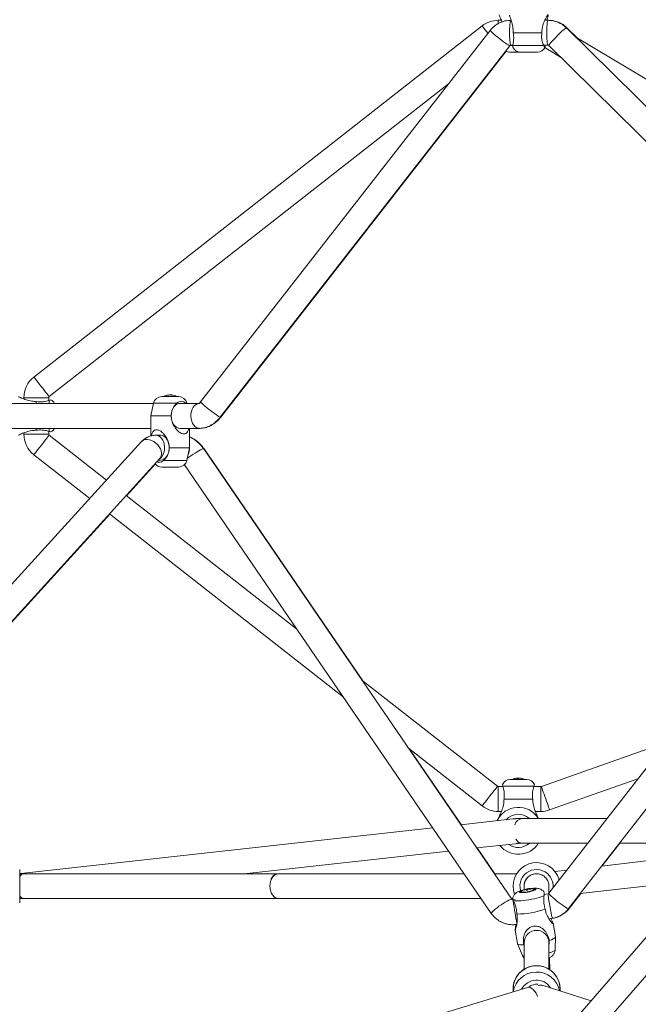
# Model space of a CAD drawing. Units: millimetres. Extents: x 12 to 282, y 7 to 203.
# Drawn here: x 91 to 93, y 63 to 66 of the extents above; entities that cross this region are included whole.
import ezdxf

# ---------------------------------------------------------------- set-up
doc = ezdxf.new("R2010")
doc.units = ezdxf.units.MM
doc.layers.add('FORMAT', color=7, linetype='Continuous')
doc.styles.add('SLDTEXTSTYLE0', font='TXT', dxfattribs={"width": 0.75})
doc.dimstyles.new('SLDDIMSTYLE0', dxfattribs={"dimtxt": 3.5, "dimasz": 3.302, "dimexe": 0, "dimexo": 0.0625, "dimgap": 0.875, "dimtad": 2, "dimdec": 0, "dimlfac": 200, "dimrnd": 1e-09, "dimzin": 12, "dimdsep": 46, "dimtxsty": 'SLDTEXTSTYLE0', "dimblk1": 'CLOSED', "dimblk2": 'CLOSED', "dimsah": 1, "dimcen": 0.09, "dimadec": 0, "dimazin": 3, "dimtfac": 1, "dimtdec": 0, "dimtofl": 0, "dimtmove": 0, "dimatfit": 3, "dimldrblk": 'CLOSED', "dimfxl": 0, "dimfrac": 2, "dimtolj": 1, "dimtzin": 12, "dimarcsym": 0})

# ---------------------------------------------------------------- blocks, each defined once
blk = doc.blocks.new('_CLOSED')
at = {"color": 0, "linetype": 'ByBlock', "lineweight": -2}
for p, q in [((-1, 0.166667), (0, 0)), ((-1, 0.166667), (-1, -0.166667)), ((0, 0), (-1, -0.166667)), ((0, 0), (-1, 0))]:
    blk.add_line(p, q, dxfattribs=at)
blk = doc.blocks.new('*D4')
at = {"layer": 'FORMAT'}
for p, q in [((94.8854, 87.882), (47.1362, 87.882)), ((48.1362, 87.882), (48.1362, 57.8746)), ((54.8301, 57.8746), (47.1362, 57.8746))]:
    blk.add_line(p, q, dxfattribs=at)
at = {"layer": 'FORMAT', "xscale": 3.302, "yscale": 3.302}
for p, rotation in [((48.1362, 87.882, -3.8203), 90.0000000000004), ((48.1362, 57.8746, -3.8203), 270.0000000000004)]:
    blk.add_blockref('_CLOSED', p, dxfattribs=dict(at, rotation=rotation))
at = {"layer": 'FORMAT', "insert": (43.6245, 66.2842, -3.8203), "char_height": 3.5, "attachment_point": 1, "rotation": 90, "style": 'SLDTEXTSTYLE0'}
blk.add_mtext('6001', dxfattribs=at)

msp = doc.modelspace()

# ---------------------------------------------------------------- linework, layer by layer
at = {"color": 7, "linetype": 'Continuous', "lineweight": 15}
for p, q in [((92.8063, 66.2046), (92.7949, 66.2046)), ((92.9749, 66.2046), (92.9631, 66.2046)), ((92.9769, 66.2046), (92.9749, 66.2046)), ((92.7363, 66.1844), (91.1158, 64.915)), ((92.7658, 66.1681), (91.7187, 64.8256)), ((94.3234, 64.9113), (93.0413, 66.1773)), ((93.0808, 66.1404), (93.0434, 66.1773)), ((92.8491, 66.1596), (92.9524, 66.1596)), ((91.7896, 64.7703), (92.8368, 66.1128)), ((92.8404, 66.1146), (92.8479, 66.1146)), ((92.8477, 66.1133), (92.9592, 66.1133)), ((92.9587, 66.1146), (92.9749, 66.1146)), ((92.9627, 66.1061), (93.02, 66.0718)), ((92.9637, 66.1133), (92.9635, 66.1146)), ((92.9781, 66.1133), (94.2602, 64.8473)), ((91.7914, 64.7702), (92.8232, 66.0929)), ((92.8369, 66.0896), (92.875, 66.0896)), ((92.875, 66.0896), (92.9363, 66.0896)), ((92.9363, 66.0896), (92.9364, 66.0896)), ((91.1713, 64.8442), (92.6155, 65.9755)), ((95.6564, 65.5752), (91.6227, 60.9196)), ((91.6808, 60.8492), (95.7244, 65.5163)), ((91.5483, 64.8196), (90.8846, 64.8196)), ((91.0794, 64.8403), (91.0794, 64.8359)), ((91.1244, 64.8265), (91.1244, 64.8196)), ((91.1694, 64.8303), (91.1694, 64.8403)), ((91.5486, 64.8209), (91.5387, 64.7746)), ((91.5779, 64.8446), (91.5869, 64.8446)), ((91.5854, 64.8446), (91.5827, 64.8446)), ((91.5854, 64.8446), (91.6319, 64.8446)), ((91.5869, 64.8446), (91.6394, 64.8446)), ((91.6033, 64.8503), (91.604, 64.8503)), ((91.609, 64.8503), (91.606, 64.8503)), ((91.609, 64.8503), (91.6114, 64.8503)), ((91.6134, 64.8503), (91.6133, 64.8489)), ((91.6134, 64.8503), (91.6141, 64.8503)), ((91.6347, 64.8446), (91.6319, 64.8446)), ((91.715, 64.8196), (91.6441, 64.8196)), ((91.6636, 64.8209), (91.6643, 64.8196)), ((91.669, 64.8196), (91.6688, 64.8209)), ((91.715, 64.8196), (91.7143, 64.8196)), ((91.5387, 64.7746), (91.5387, 64.702)), ((91.5387, 64.7746), (91.6122, 64.7746)), ((90.8846, 64.7296), (91.5387, 64.7296)), ((91.0794, 64.7133), (91.0794, 64.709)), ((91.1244, 64.7296), (91.1244, 64.7227)), ((91.1694, 64.709), (91.1694, 64.7189)), ((91.6441, 64.7296), (91.715, 64.7296)), ((91.6787, 64.6596), (91.6787, 64.7296)), ((91.715, 64.7296), (91.7168, 64.7296)), ((91.5051, 64.6817), (88.5738, 61.4628)), ((91.3785, 64.5427), (91.1713, 64.705)), ((91.5733, 64.7046), (91.5566, 64.7046)), ((94.2605, 64.6986), (92.9783, 63.0489)), ((91.6051, 64.6596), (91.6787, 64.6596)), ((91.6688, 64.6133), (91.6787, 64.6596)), ((92.8438, 63.0271), (91.7297, 64.6554)), ((92.3052, 63.8169), (91.7312, 64.6554)), ((93.0494, 62.9936), (94.3316, 64.6434)), ((88.6907, 61.4575), (91.5716, 64.6211)), ((91.1158, 64.6342), (91.3178, 64.476)), ((91.5657, 64.6146), (91.5733, 64.6146)), ((91.4507, 64.4861), (91.5547, 64.6006)), ((91.578, 64.5896), (91.6394, 64.5896)), ((91.6601, 64.5978), (92.7696, 62.9763)), ((92.0665, 64.0038), (91.4496, 64.4871)), ((90.0802, 62.9772), (91.3901, 64.4194)), ((91.3888, 64.4203), (92.2351, 63.7574)), ((92.7918, 63.4357), (92.3015, 63.8197)), ((92.4701, 63.5733), (92.7363, 63.3648)), ((92.661, 63.297), (92.4739, 63.5704)), ((93.402, 63.594), (92.9507, 63.4349)), ((92.864, 63.4653), (92.8624, 63.4653)), ((92.864, 63.4653), (92.8662, 63.4653)), ((92.864, 63.4639), (92.864, 63.4653)), ((92.8662, 63.4653), (92.8662, 63.4639)), ((92.8716, 63.4653), (92.869, 63.4653)), ((92.8716, 63.4653), (92.8728, 63.4653)), ((92.8119, 63.4346), (92.7949, 63.4346)), ((92.8115, 63.4359), (92.9237, 63.4359)), ((92.8369, 63.4596), (92.8984, 63.4596)), ((92.949, 63.4346), (92.9233, 63.4346)), ((92.9806, 63.35), (93.2998, 63.4625)), ((92.8157, 63.3896), (92.9195, 63.3896)), ((92.7949, 63.3446), (92.8063, 63.3446)), ((92.7976, 63.3251), (92.7976, 63.3228)), ((92.9289, 63.3446), (92.949, 63.3446)), ((92.9376, 63.3228), (92.9376, 63.3251)), ((92.5579, 63.2856), (91.0689, 63.1209)), ((92.8471, 63.3176), (92.6593, 63.2968)), ((92.8822, 63.3196), (92.8676, 63.3196)), ((93.1887, 63.3196), (92.8822, 63.3196)), ((92.7169, 63.2127), (92.857, 63.2282)), ((92.8682, 63.2296), (92.8822, 63.2296)), ((92.8822, 63.2296), (93.1188, 63.2296)), ((93.1709, 63.1475), (93.2347, 63.2296)), ((93.2328, 63.2296), (93.6059, 63.2296)), ((91.8756, 63.1196), (92.6155, 63.2014)), ((92.7824, 63.1196), (92.7186, 63.2128)), ((93.5957, 63.1968), (93.1688, 63.1473)), ((91.0644, 63.0369), (91.0644, 63.1346)), ((91.083, 63.1196), (91.0644, 63.1196)), ((91.9996, 63.1196), (91.083, 63.1196)), ((91.9965, 63.1196), (91.8755, 63.1196)), ((92.0011, 63.1196), (91.9996, 63.1196)), ((92.6715, 63.1196), (92.0011, 63.1196)), ((92.6715, 63.1196), (92.0011, 63.1196)), ((92.8611, 63.1196), (92.7806, 63.1196)), ((92.8611, 63.1196), (92.7806, 63.1196)), ((93.0435, 63.1327), (92.9996, 63.1276)), ((92.8882, 63.0746), (92.8882, 63.0617)), ((92.9782, 63.0488), (92.9782, 63.0746)), ((93.0914, 63.0477), (93.5084, 63.0961)), ((91.0644, 63.0146), (91.0644, 63.0369)), ((92.8784, 63.0545), (92.8787, 63.0525)), ((92.8892, 63.0618), (92.8896, 63.0613)), ((92.8966, 63.0628), (92.8963, 63.0641)), ((92.9009, 63.065), (92.901, 63.0623)), ((92.904, 63.0641), (92.9038, 63.0654)), ((92.9054, 63.0653), (92.9055, 63.0641)), ((92.9245, 63.0607), (92.9242, 63.0627)), ((92.9752, 63.0471), (92.9608, 63.0446)), ((93.0513, 62.9936), (93.0935, 63.0479)), ((91.0644, 63.0296), (91.0831, 63.0296)), ((91.0644, 63.0296), (91.079, 63.0296)), ((91.079, 63.0296), (91.9965, 63.0296)), ((91.0831, 63.0296), (92.0011, 63.0296)), ((92.0011, 63.0296), (92.7331, 63.0296)), ((92.0011, 63.0296), (92.7331, 63.0296)), ((92.8421, 63.0296), (92.8478, 63.0296)), ((92.8421, 63.0296), (92.8478, 63.0296)), ((92.8457, 63.0271), (92.844, 63.0296)), ((92.8564, 63.0266), (92.8487, 63.0252)), ((92.9784, 62.9563), (92.9905, 62.9584)), ((92.985, 62.9571), (92.9924, 62.9584)), ((93.0021, 62.8915), (92.9934, 62.9404)), ((92.8556, 62.9159), (92.8643, 62.8669)), ((92.8556, 62.9159), (92.8556, 62.9159)), ((92.8644, 62.8665), (92.8821, 62.8234)), ((92.887, 62.8621), (92.8882, 62.8592)), ((92.8882, 62.8704), (92.8882, 62.7742)), ((92.9782, 62.7742), (92.9782, 62.8704)), ((93.0004, 62.8444), (93.0021, 62.891)), ((92.9812, 62.7723), (92.9807, 62.816)), ((93.1309, 62.6603), (92.9567, 62.7157)), ((92.9002, 62.7085), (88.7123, 61.4334)), ((92.8482, 62.7031), (92.8482, 62.6927)), ((92.8482, 62.7031), (92.8482, 62.6927)), ((93.0182, 62.6961), (93.0182, 62.7031)), ((93.0182, 62.6961), (93.0182, 62.7031))]:
    msp.add_line(p, q, dxfattribs=at)
at = {"color": 8, "linetype": 'Continuous', "lineweight": 15}
for p, q in [((92.7949, 66.1926), (92.7949, 66.2046)), ((92.8374, 66.1133), (92.8474, 66.1133)), ((91.1694, 64.8403), (91.0794, 64.8403)), ((91.1707, 64.8307), (91.1707, 64.8196)), ((91.5486, 64.8209), (91.633, 64.8209)), ((91.6636, 64.8209), (91.6688, 64.8209)), ((91.1694, 64.709), (91.0794, 64.709)), ((91.1707, 64.7296), (91.1707, 64.7185)), ((91.5842, 64.6133), (91.6688, 64.6133)), ((92.7949, 63.4346), (92.7949, 63.3446)), ((92.949, 63.4346), (92.949, 63.3446)), ((92.8505, 63.3177), (92.8471, 63.3176)), ((92.8563, 63.3167), (92.8505, 63.3177)), ((91.0723, 63.121), (91.0689, 63.1209)), ((91.9972, 63.0296), (91.9965, 63.0298))]:
    msp.add_line(p, q, dxfattribs=at)
at = {"color": 8, "linetype": 'Continuous', "lineweight": 15, "flags": 128}
for points in [[(92.8404, 66.2046), (92.8401, 66.2045), (92.8392, 66.2031), (92.8383, 66.1999), (92.8374, 66.195), (92.8368, 66.1887), (92.8362, 66.1812), (92.8358, 66.1728), (92.8356, 66.1638)], [(92.9749, 66.2046), (92.9746, 66.2045), (92.9736, 66.2031), (92.9727, 66.1999), (92.9719, 66.195), (92.9712, 66.1887), (92.9707, 66.1812), (92.9703, 66.1728), (92.9701, 66.1638)], [(92.7574, 66.1574), (92.7571, 66.1578), (92.7518, 66.1646), (92.747, 66.1706), (92.743, 66.1758), (92.7398, 66.1799), (92.7375, 66.1828), (92.7364, 66.1842), (92.7363, 66.1844)], [(93.0413, 66.1773), (93.0407, 66.1773), (93.0388, 66.1763), (93.0356, 66.174), (93.0314, 66.1705), (93.0263, 66.166), (93.0205, 66.1607), (93.0143, 66.1547), (93.0079, 66.1483)], [(93.043, 66.1757), (93.0435, 66.1771), (93.0434, 66.1773)], [(92.7932, 66.1431), (92.8003, 66.1375), (92.8075, 66.132), (92.8144, 66.1268), (92.8208, 66.1222), (92.8264, 66.1184), (92.8309, 66.1154), (92.8343, 66.1135), (92.8362, 66.1127), (92.8368, 66.1128)], [(92.8356, 66.1638), (92.8357, 66.1547), (92.8359, 66.1458), (92.8362, 66.1375), (92.8368, 66.1301), (92.8375, 66.1238), (92.8383, 66.1191), (92.8392, 66.116), (92.8402, 66.1146), (92.8404, 66.1146)], [(92.9701, 66.1638), (92.9701, 66.1547), (92.9703, 66.1458), (92.9707, 66.1375), (92.9713, 66.1301), (92.972, 66.1238), (92.9728, 66.1191), (92.9737, 66.116), (92.9747, 66.1146), (92.9748, 66.1146)], [(93.0079, 66.1483), (93.0016, 66.1418), (92.9956, 66.1355), (92.9901, 66.1295), (92.9855, 66.1242), (92.9819, 66.1198), (92.9794, 66.1164), (92.9781, 66.1141), (92.9781, 66.1133)], [(91.1713, 64.8442), (91.1708, 64.8449), (91.1691, 64.8471), (91.1664, 64.8505), (91.1627, 64.8552), (91.1583, 64.8609), (91.1532, 64.8673), (91.1478, 64.8743), (91.1422, 64.8814), (91.1366, 64.8885), (91.1314, 64.8952), (91.1266, 64.9013), (91.1225, 64.9065), (91.1193, 64.9106), (91.1171, 64.9134), (91.116, 64.9149), (91.1158, 64.915)], [(91.7143, 64.8196), (91.7088, 64.8187), (91.7027, 64.8161), (91.697, 64.8117), (91.6921, 64.8058), (91.6881, 64.7987), (91.6852, 64.7905), (91.6836, 64.7817), (91.6832, 64.7726), (91.6841, 64.7636)], [(91.7461, 64.8005), (91.7532, 64.7949), (91.7604, 64.7894), (91.7673, 64.7843), (91.7737, 64.7797), (91.7792, 64.7758), (91.7838, 64.7729), (91.7871, 64.771), (91.7891, 64.7702), (91.7896, 64.7703)], [(91.6841, 64.7636), (91.6863, 64.7551), (91.6897, 64.7473), (91.6941, 64.7407), (91.6994, 64.7354), (91.7053, 64.7318), (91.7116, 64.7299), (91.715, 64.7296)], [(91.7914, 64.7702), (91.7915, 64.7705), (91.7908, 64.7717)], [(91.1713, 64.705), (91.1708, 64.7043), (91.1691, 64.7021), (91.1664, 64.6987), (91.1627, 64.694), (91.1583, 64.6883), (91.1532, 64.6819), (91.1478, 64.675), (91.1422, 64.6678), (91.1366, 64.6607), (91.1314, 64.654), (91.1266, 64.6479), (91.1225, 64.6427), (91.1193, 64.6386), (91.1171, 64.6358), (91.116, 64.6343), (91.1158, 64.6342)], [(91.5772, 64.6332), (91.5774, 64.6403), (91.5761, 64.6478), (91.5732, 64.6554), (91.5688, 64.6629), (91.5633, 64.67), (91.5567, 64.6762), (91.5493, 64.6815), (91.5415, 64.6855), (91.5336, 64.6881), (91.5258, 64.6892), (91.5186, 64.6888), (91.5122, 64.6869), (91.5069, 64.6834), (91.5051, 64.6817)], [(91.5837, 64.6361), (91.5865, 64.6443), (91.5881, 64.6532), (91.5883, 64.6623), (91.5873, 64.6712), (91.585, 64.6798), (91.5816, 64.6874), (91.5771, 64.694), (91.5718, 64.6991), (91.5658, 64.7027), (91.5595, 64.7044), (91.5565, 64.7046)], [(91.6834, 64.63), (91.6908, 64.6352), (91.6984, 64.6402), (91.7057, 64.6447), (91.7124, 64.6487), (91.7184, 64.6519), (91.7232, 64.6542), (91.7269, 64.6555), (91.7291, 64.6557), (91.7297, 64.6554)], [(91.7312, 64.6554), (91.7313, 64.6549), (91.7309, 64.6537)], [(91.6702, 64.6201), (91.6763, 64.6248), (91.6834, 64.63)], [(92.7918, 63.4357), (92.7912, 63.4349), (92.7895, 63.4328), (92.7868, 63.4293), (92.7831, 63.4246), (92.7787, 63.419), (92.7737, 63.4125), (92.7682, 63.4056), (92.7626, 63.3984), (92.7571, 63.3914), (92.7518, 63.3846), (92.747, 63.3786), (92.743, 63.3734), (92.7398, 63.3693), (92.7375, 63.3664), (92.7364, 63.365), (92.7363, 63.3648)], [(92.9507, 63.4349), (92.951, 63.434), (92.9519, 63.4314), (92.9534, 63.4273), (92.9554, 63.4217), (92.9578, 63.4149), (92.9605, 63.4072), (92.9634, 63.3989), (92.9664, 63.3903), (92.9694, 63.3818), (92.9723, 63.3738), (92.9748, 63.3665), (92.977, 63.3602), (92.9788, 63.3553), (92.9799, 63.352), (92.9806, 63.3502), (92.9806, 63.35)], [(92.857, 63.2282), (92.8629, 63.2297), (92.8643, 63.2303)], [(91.0792, 63.1196), (91.0786, 63.1198), (91.0723, 63.121)], [(92.8875, 63.061), (92.8872, 63.0609), (92.8812, 63.0592), (92.8763, 63.0574), (92.8729, 63.0556), (92.8712, 63.0541), (92.8712, 63.0528), (92.8729, 63.0518), (92.8763, 63.0512), (92.8812, 63.0511), (92.8872, 63.0514), (92.894, 63.0521), (92.9013, 63.0532)], [(92.9013, 63.0532), (92.9085, 63.0546), (92.9153, 63.0563), (92.9213, 63.058), (92.9262, 63.0598), (92.9296, 63.0616), (92.9313, 63.0631), (92.9313, 63.0644), (92.9296, 63.0654), (92.9262, 63.066), (92.9213, 63.0661), (92.9153, 63.0658), (92.9134, 63.0656)], [(93.0119, 63.017), (93.0047, 63.0226), (92.998, 63.0282), (92.9919, 63.0335), (92.9867, 63.0383), (92.9826, 63.0424), (92.9798, 63.0456), (92.9784, 63.0478), (92.9783, 63.0489)], [(92.7696, 62.9763), (92.7697, 62.9775), (92.7712, 62.9798), (92.7742, 62.983), (92.7785, 62.987), (92.784, 62.9916), (92.7904, 62.9965), (92.7975, 63.0017)], [(92.7975, 63.0017), (92.805, 63.0069), (92.8125, 63.0119), (92.8198, 63.0164), (92.8265, 63.0204), (92.8325, 63.0236), (92.8374, 63.0259), (92.841, 63.0272), (92.8432, 63.0275), (92.8438, 63.0271)], [(93.0494, 62.9936), (93.0487, 62.9934), (93.0465, 62.994), (93.043, 62.9956), (93.0383, 62.9984), (93.0325, 63.002), (93.0261, 63.0065), (93.0191, 63.0115), (93.0119, 63.017)], [(93.0508, 62.9955), (93.0514, 62.994), (93.0513, 62.9936)], [(92.9782, 62.8325), (92.9798, 62.833), (92.9869, 62.8355), (92.9927, 62.838), (92.9969, 62.8404), (92.9995, 62.8426), (93.0004, 62.8444)], [(92.9002, 62.7085), (92.9002, 62.7085), (92.9053, 62.7091), (92.9108, 62.7079), (92.9164, 62.705), (92.9218, 62.7004), (92.9269, 62.6944), (92.9314, 62.6873), (92.9352, 62.6792), (92.9365, 62.676)]]:
    msp.add_lwpolyline(points, dxfattribs=at)
at = {"color": 7, "linetype": 'Continuous', "lineweight": 15, "flags": 128}
for points in [[(93.9284, 65.6338), (93.5378, 65.8672), (93.0755, 66.1435)], [(91.6122, 64.7746), (91.6128, 64.7837), (91.6147, 64.7923), (91.6179, 64.8003), (91.6221, 64.8072), (91.6272, 64.8128), (91.6329, 64.8168), (91.6392, 64.8191), (91.644, 64.8196)], [(91.644, 64.7296), (91.6392, 64.7301), (91.6329, 64.7324), (91.6272, 64.7364), (91.6221, 64.742), (91.6179, 64.7489), (91.6147, 64.7569), (91.6128, 64.7655), (91.6122, 64.7746)], [(91.605, 64.6622), (91.6041, 64.6709), (91.6018, 64.6794), (91.5984, 64.6871), (91.594, 64.6937), (91.5887, 64.6989), (91.5828, 64.7025), (91.5765, 64.7044), (91.5733, 64.7046)], [(91.5733, 64.6146), (91.5797, 64.6155), (91.5858, 64.6183), (91.5915, 64.6227), (91.5963, 64.6286), (91.6003, 64.6358), (91.6031, 64.644), (91.6047, 64.6528), (91.605, 64.657)], [(92.8627, 63.3193), (92.8624, 63.3193), (92.8616, 63.3192), (92.8604, 63.3191), (92.8586, 63.3189), (92.8564, 63.3186), (92.8537, 63.3183), (92.8506, 63.318), (92.8471, 63.3176)], [(92.8676, 63.3196), (92.8653, 63.3195), (92.8604, 63.319)], [(92.857, 63.2282), (92.8605, 63.2285), (92.8636, 63.2289), (92.8663, 63.2292), (92.8685, 63.2294), (92.8701, 63.2296)], [(92.9781, 63.077), (92.9782, 63.0753), (92.9782, 63.0746)], [(92.8501, 63.0223), (92.8546, 63.0214), (92.8605, 63.021), (92.8678, 63.021), (92.8762, 63.0214), (92.8854, 63.0222), (92.8952, 63.0235), (92.9054, 63.0251), (92.9155, 63.027), (92.9253, 63.0291), (92.9345, 63.0315), (92.9429, 63.0339), (92.9502, 63.0365), (92.9561, 63.039), (92.9606, 63.0413)], [(92.8834, 63.0588), (92.8832, 63.0587), (92.8791, 63.057), (92.8765, 63.0555), (92.8757, 63.0542), (92.8765, 63.0531), (92.8791, 63.0525), (92.8832, 63.0522), (92.8885, 63.0524), (92.8946, 63.053), (92.9013, 63.054)], [(92.8793, 63.056), (92.879, 63.0557), (92.8784, 63.0544), (92.8797, 63.0535), (92.8827, 63.053), (92.8872, 63.053), (92.8929, 63.0534), (92.8992, 63.0542), (92.9057, 63.0554), (92.9119, 63.0568), (92.9172, 63.0584), (92.9212, 63.06), (92.9235, 63.0615), (92.9241, 63.0628), (92.9229, 63.0637), (92.9228, 63.0637)], [(92.9013, 63.054), (92.9079, 63.0553), (92.9141, 63.0569), (92.9194, 63.0585), (92.9234, 63.0601), (92.926, 63.0617), (92.9269, 63.063), (92.926, 63.064), (92.9234, 63.0647), (92.9194, 63.0649), (92.918, 63.0649)], [(92.8643, 62.8669), (92.8652, 62.8654), (92.8681, 62.8639), (92.8727, 62.8629), (92.8791, 62.8623), (92.887, 62.8621)], [(92.9794, 62.8781), (92.9873, 62.8809), (92.9937, 62.8837), (92.9983, 62.8864), (93.0012, 62.8889), (93.0021, 62.8911), (93.0021, 62.8915)], [(93.0182, 62.7031), (93.0182, 62.7056), (93.0169, 62.7178)], [(93.0182, 62.7031), (93.0182, 62.7056), (93.0169, 62.7178)]]:
    msp.add_lwpolyline(points, dxfattribs=at)
at = {"color": 7, "linetype": 'Continuous', "lineweight": 15}
for centre, radius, start, end in [((92.7949, 66.1096), 0.095, 90, 128.0731), ((92.875, 66.1196), 0.03, 203.444, 270), ((92.9364, 66.1196), 0.03, 270, 336.369), ((92.8369, 66.1196), 0.03, 239.9378, 270), ((91.1744, 64.8403), 0.095, 128.0731, 180), ((91.1744, 64.8403), 0.005, 128.0731, 180), ((91.1644, 64.8054), 0.03, 28.3647, 64.7045), ((91.5779, 64.8146), 0.03, 90, 167.9052), ((91.6087, 64.8026), 0.048, 96.4591, 118.9406), ((91.6074, 64.8151), 0.0355, 96.7013, 107.476), ((91.5981, 64.8345), 0.0145, 84.6443, 95.3557), ((91.6101, 64.8151), 0.0355, 96.6991, 107.4804), ((91.6061, 64.8356), 0.015, 62.6779, 78.9855), ((91.6073, 64.8153), 0.0353, 78.8986, 83.313), ((91.6152, 64.8109), 0.0381, 86.6979, 93.3021), ((91.6105, 64.8356), 0.015, 62.6779, 78.9855), ((91.6087, 64.8026), 0.048, 61.0594, 83.5409), ((91.6394, 64.8146), 0.03, 12.0947, 90), ((91.1744, 64.709), 0.095, 180, 231.9269), ((91.1744, 64.709), 0.005, 180, 231.9269), ((91.1644, 64.7439), 0.03, 295.3261, 331.6353), ((91.5779, 64.6196), 0.03, 216.7749, 270), ((91.6394, 64.6196), 0.03, 270, 347.9052), ((92.8676, 63.4176), 0.048, 103.4585, 118.9406), ((92.867, 63.42), 0.0456, 95.8453, 105.381), ((92.8662, 63.4607), 0.00506, 115.5503, 141.2021), ((92.8647, 63.4142), 0.0497, 87.1111, 92.8889), ((92.8642, 63.461), 0.00476, 43.7849, 64.8132), ((92.8712, 63.4607), 0.00506, 115.5503, 141.2021), ((92.867, 63.42), 0.0456, 74.6173, 84.1556), ((92.8682, 63.42), 0.0456, 74.619, 84.1547), ((92.8676, 63.4176), 0.048, 61.0594, 76.5415), ((92.8797, 63.4612), 0.00281, 77.8342, 102.1658), ((92.7949, 63.4396), 0.005, 231.9269, 270), ((92.8369, 63.4296), 0.03, 90, 154.7045), ((92.8984, 63.4296), 0.03, 25.3261, 90), ((92.949, 63.4396), 0.005, 270, 289.418), ((92.7949, 63.4396), 0.095, 231.9269, 270), ((92.8676, 63.2746), 0.085, 31.9657, 154.3458), ((92.949, 63.4396), 0.095, 270, 289.418), ((92.8676, 63.2746), 0.085, 218.2773, 328.0343), ((92.9332, 63.0746), 0.085, 38.9417, 200.5137), ((92.9332, 63.0746), 0.045, 93.7951, 180), ((92.9332, 63.0746), 0.085, 14.9242, 38.9417), ((92.9085, 63.0178), 0.048, 100.6101, 127.4133), ((92.9053, 63.0197), 0.0445, 103.2277, 112.8401), ((92.8917, 63.0579), 0.00457, 122.7266, 142.7716), ((92.9065, 63.0207), 0.0445, 103.2288, 112.8404), ((92.8964, 63.067), 0.00418, 252.3425, 274.4668), ((92.9088, 63.0548), 0.0145, 146.6147, 159.7642), ((92.9048, 63.0058), 0.0549, 94.8342, 100.0294), ((92.9031, 63.0451), 0.0201, 101.9496, 109.5888), ((92.9003, 63.0619), 0.00323, 79.3112, 115.1982), ((92.9137, 63.0555), 0.0145, 146.6043, 159.7654), ((92.9093, 63.0197), 0.0461, 96.8181, 100.5341), ((92.8975, 63.0831), 0.0201, 281.9414, 289.5942), ((92.9052, 63.0625), 0.00325, 94.4248, 115.1477), ((92.9042, 63.0613), 0.00418, 72.3501, 94.4511), ((92.9056, 63.0174), 0.0468, 82.3581, 91.6547), ((92.9085, 63.0178), 0.048, 72.774, 94.2535), ((92.9068, 63.0185), 0.0468, 82.3583, 91.6545), ((92.9186, 63.0577), 0.0091, 127.7353, 137.7629), ((92.8589, 63.2979), 0.3243, 270.5774, 289.002), ((92.9332, 62.8699), 0.045, 0.6619, 179.3381), ((92.9333, 62.702), 0.0851, 10.7006, 179.2376)]:
    msp.add_arc(centre, radius, start, end, dxfattribs=at)
at = {"color": 8, "linetype": 'Continuous', "lineweight": 15}
for centre, radius, start, end in [((92.8818, 66.2675), 0.1527, 220.5814, 234.5557), ((91.8346, 64.9249), 0.1527, 220.5805, 234.5566), ((91.6201, 64.659), 0.0585, 335.7088, 0.1004), ((91.5492, 64.6494), 0.037, 302.2123, 338.8988), ((91.5549, 64.6362), 0.0225, 318.0712, 352.4018), ((92.8676, 63.2746), 0.06, 48.5904, 137.7212), ((92.885, 63.288), 0.0317, 94.9659, 164.4089), ((92.8676, 63.2746), 0.06, 234.9019, 311.4096), ((92.8835, 63.2578), 0.0283, 208.3232, 267.4131), ((92.9332, 63.0746), 0.06, 38.9417, 196.0198), ((92.9332, 63.0746), 0.06, 353.1727, 38.9417), ((93.3261, 63.0732), 0.3519, 184.2593, 192.142), ((93.5213, 63.1022), 0.6773, 186.8109, 190.6258), ((93.5435, 63.0918), 0.6975, 189.4437, 192.5104), ((93.2872, 63.0408), 0.3079, 187.7713, 195.532), ((92.8883, 62.8284), 0.00794, 219.1637, 269.2354), ((92.9332, 62.679), 0.0852, 11.9609, 170.549), ((92.9332, 62.6747), 0.0604, 32.2611, 152.8847), ((92.9332, 62.6747), 0.0455, 83.5996, 128.4384), ((92.948, 62.6876), 0.0294, 72.8994, 107.4516)]:
    msp.add_arc(centre, radius, start, end, dxfattribs=at)
at = {"color": 7, "linetype": 'Continuous', "lineweight": 15}
for points, knots in [([(92.8404, 66.2046), (92.8332, 66.2041), (92.8189, 66.2032), (92.7986, 66.1956), (92.7801, 66.1842), (92.7706, 66.1735), (92.7658, 66.1681)], [0, 0, 0, 0, 0.250129, 0.500207, 0.750178, 1, 1, 1, 1]), ([(92.8087, 66.1978), (92.8079, 66.2002), (92.806, 66.2057), (92.8026, 66.2138), (92.7995, 66.2207), (92.7976, 66.2245), (92.7978, 66.2242), (92.7978, 66.2241)], [0, 0, 0, 0, 0.1762573, 0.3879745, 0.6659909, 0.8907911, 1, 1, 1, 1]), ([(92.8491, 66.1596), (92.8489, 66.1649), (92.8485, 66.174), (92.8462, 66.1863), (92.8437, 66.1962), (92.841, 66.2052), (92.8383, 66.2137), (92.8361, 66.2207), (92.8359, 66.2227), (92.8358, 66.2235)], [0, 0, 0, 0, 0.191931, 0.328443, 0.464986, 0.593069, 0.720972, 0.888926, 1, 1, 1, 1]), ([(92.9702, 66.2046), (92.9703, 66.2047), (92.9712, 66.2078), (92.9731, 66.2137), (92.9753, 66.2208), (92.976, 66.2248), (92.9748, 66.2247), (92.9717, 66.2208), (92.9676, 66.2139), (92.9632, 66.2051), (92.9582, 66.1932), (92.9534, 66.1779), (92.9527, 66.1651), (92.9524, 66.1596)], [0, 0, 0, 0, 0.003983, 0.084226, 0.189596, 0.274801, 0.3604, 0.43821, 0.549159, 0.629325, 0.709602, 0.875523, 1, 1, 1, 1]), ([(93.0413, 66.1773), (93.0367, 66.1814), (93.0275, 66.1895), (93.011, 66.198), (92.9933, 66.2036), (92.981, 66.2043), (92.9749, 66.2046)], [0, 0, 0, 0, 0.2498586, 0.4998398, 0.749902, 1, 1, 1, 1]), ([(93.0434, 66.1773), (93.0388, 66.1814), (93.0295, 66.1895), (93.013, 66.198), (92.9953, 66.2036), (92.9831, 66.2043), (92.9769, 66.2046)], [0, 0, 0, 0, 0.249862, 0.499843, 0.749903, 1, 1, 1, 1]), ([(92.8477, 66.1133), (92.8482, 66.1166), (92.8494, 66.1237), (92.8508, 66.1366), (92.8506, 66.149), (92.8496, 66.156), (92.8491, 66.1596)], [0, 0, 0, 0, 0.277579, 0.603433, 0.798973, 1, 1, 1, 1]), ([(92.9524, 66.1596), (92.952, 66.156), (92.9513, 66.1487), (92.952, 66.1382), (92.9538, 66.1284), (92.9564, 66.1198), (92.9583, 66.1154), (92.9592, 66.1133)], [0, 0, 0, 0, 0.201832, 0.40961, 0.609452, 0.815537, 1, 1, 1, 1]), ([(92.8368, 66.1128), (92.8373, 66.1133), (92.8383, 66.1144), (92.8397, 66.1145), (92.8404, 66.1146)], [0, 0, 0, 0, 0.502311, 1, 1, 1, 1]), ([(92.8478, 66.1078), (92.8476, 66.108), (92.8471, 66.1086), (92.8475, 66.1116), (92.8477, 66.1133)], [0, 0, 0, 0, 0.415507, 1, 1, 1, 1]), ([(92.9592, 66.1133), (92.9601, 66.1113), (92.9615, 66.1082), (92.9622, 66.1077), (92.9624, 66.1076)], [0, 0, 0, 0, 0.670416, 1, 1, 1, 1]), ([(92.9632, 66.1068), (92.9632, 66.1068), (92.9638, 66.1062), (92.9643, 66.1081), (92.9639, 66.1117), (92.9637, 66.1133)], [0, 0, 0, 0, 0.023461, 0.580797, 1, 1, 1, 1]), ([(92.9749, 66.1146), (92.9755, 66.1145), (92.9766, 66.1144), (92.9776, 66.1136), (92.9781, 66.1133)], [0, 0, 0, 0, 0.498305, 1, 1, 1, 1]), ([(91.1244, 64.8265), (91.1191, 64.8268), (91.1101, 64.8272), (91.0978, 64.8299), (91.0879, 64.8328), (91.0789, 64.836), (91.0702, 64.8396), (91.0634, 64.8427), (91.0595, 64.8446), (91.0598, 64.8444), (91.0599, 64.8444)], [0, 0, 0, 0, 0.175967, 0.299677, 0.426317, 0.54221, 0.661003, 0.814996, 0.93951, 1, 1, 1, 1]), ([(91.1707, 64.8307), (91.1675, 64.8297), (91.1604, 64.8276), (91.1475, 64.8255), (91.1351, 64.8253), (91.128, 64.8261), (91.1244, 64.8265)], [0, 0, 0, 0, 0.277558, 0.603433, 0.798972, 1, 1, 1, 1]), ([(91.1773, 64.8324), (91.1773, 64.8325), (91.1779, 64.8326), (91.176, 64.8322), (91.1723, 64.8311), (91.1707, 64.8307)], [0, 0, 0, 0, 0.010386, 0.57516, 1, 1, 1, 1]), ([(91.6122, 64.7746), (91.6123, 64.7782), (91.6127, 64.7855), (91.6156, 64.796), (91.6201, 64.8058), (91.626, 64.8144), (91.6308, 64.8188), (91.633, 64.8209)], [0, 0, 0, 0, 0.201833, 0.409611, 0.609441, 0.81554, 1, 1, 1, 1]), ([(91.633, 64.8209), (91.6358, 64.8228), (91.6413, 64.8266), (91.6501, 64.828), (91.6581, 64.8263), (91.6619, 64.8225), (91.6636, 64.8209)], [0, 0, 0, 0, 0.252716, 0.504352, 0.787221, 1, 1, 1, 1]), ([(91.7187, 64.8256), (91.7177, 64.8244), (91.7158, 64.8221), (91.7141, 64.8204), (91.7141, 64.82), (91.7141, 64.8199)], [0, 0, 0, 0, 0.387639, 0.7408, 1, 1, 1, 1]), ([(91.7205, 64.8256), (91.7195, 64.8244), (91.7176, 64.8221), (91.7159, 64.8204), (91.7158, 64.82), (91.7158, 64.8199)], [0, 0, 0, 0, 0.386203, 0.738082, 1, 1, 1, 1]), ([(91.6759, 64.7296), (91.6759, 64.7295), (91.6754, 64.7264), (91.6733, 64.7205), (91.669, 64.7134), (91.6622, 64.7094), (91.6542, 64.7095), (91.6447, 64.7134), (91.6359, 64.7203), (91.6282, 64.7291), (91.6202, 64.7409), (91.6135, 64.7563), (91.6126, 64.7691), (91.6122, 64.7746)], [0, 0, 0, 0, 0.002978, 0.084261, 0.189634, 0.274832, 0.360425, 0.438237, 0.549179, 0.628297, 0.709612, 0.875531, 1, 1, 1, 1]), ([(91.715, 64.7296), (91.721, 64.73), (91.7336, 64.731), (91.7495, 64.7372), (91.7624, 64.7446), (91.772, 64.7518), (91.7814, 64.7603), (91.7868, 64.7669), (91.7896, 64.7703)], [0, 0, 0, 0, 0.218834, 0.459424, 0.587558, 0.720478, 0.858012, 1, 1, 1, 1]), ([(91.7168, 64.7296), (91.7228, 64.73), (91.7354, 64.731), (91.7513, 64.7372), (91.7641, 64.7446), (91.7738, 64.7518), (91.7832, 64.7603), (91.7887, 64.7669), (91.7914, 64.7702)], [0, 0, 0, 0, 0.218747, 0.459306, 0.587441, 0.720387, 0.857952, 1, 1, 1, 1]), ([(91.0599, 64.7048), (91.0598, 64.7048), (91.0596, 64.7047), (91.0634, 64.7065), (91.0701, 64.7096), (91.0789, 64.7132), (91.0908, 64.7174), (91.1061, 64.7217), (91.1189, 64.7224), (91.1244, 64.7227)], [0, 0, 0, 0, 0.064641, 0.178436, 0.340691, 0.456394, 0.575316, 0.81797, 1, 1, 1, 1]), ([(91.1244, 64.7227), (91.128, 64.7231), (91.1353, 64.724), (91.1458, 64.7237), (91.1556, 64.7224), (91.1642, 64.7205), (91.1686, 64.7192), (91.1707, 64.7185)], [0, 0, 0, 0, 0.2018339, 0.4096176, 0.6094489, 0.8155464, 1, 1, 1, 1]), ([(91.1707, 64.7185), (91.1727, 64.718), (91.1765, 64.7169), (91.177, 64.7168), (91.1773, 64.7168)], [0, 0, 0, 0, 0.505606, 1, 1, 1, 1]), ([(91.6051, 64.6596), (91.6047, 64.6649), (91.6041, 64.674), (91.6, 64.6863), (91.5951, 64.6962), (91.589, 64.7052), (91.5814, 64.7138), (91.5726, 64.7208), (91.563, 64.7248), (91.5551, 64.7247), (91.5483, 64.7209), (91.544, 64.7138), (91.5418, 64.7072), (91.5412, 64.7035), (91.5411, 64.7028)], [0, 0, 0, 0, 0.118357, 0.20254, 0.286745, 0.365726, 0.444599, 0.548173, 0.631924, 0.716057, 0.792542, 0.901601, 0.980398, 1, 1, 1, 1]), ([(91.5566, 64.7046), (91.5517, 64.7043), (91.542, 64.7037), (91.5282, 64.699), (91.5156, 64.6919), (91.5086, 64.6851), (91.5051, 64.6817)], [0, 0, 0, 0, 0.2500394, 0.5014919, 0.7521842, 1, 1, 1, 1]), ([(91.7312, 64.6554), (91.7271, 64.6608), (91.7204, 64.6696), (91.7093, 64.6801), (91.6974, 64.6891), (91.687, 64.6955), (91.6798, 64.6979), (91.6787, 64.6983)], [0, 0, 0, 0, 0.291034, 0.473463, 0.657497, 0.945032, 1, 1, 1, 1]), ([(91.7297, 64.6554), (91.7256, 64.6608), (91.719, 64.6696), (91.7079, 64.6801), (91.6959, 64.6891), (91.686, 64.6953), (91.6793, 64.6976), (91.6787, 64.6978)], [0, 0, 0, 0, 0.298113, 0.484967, 0.673441, 0.967865, 1, 1, 1, 1]), ([(91.5842, 64.6133), (91.5876, 64.6166), (91.5949, 64.6237), (91.6013, 64.6366), (91.6046, 64.649), (91.6049, 64.656), (91.6051, 64.6596)], [0, 0, 0, 0, 0.277569, 0.603437, 0.798972, 1, 1, 1, 1]), ([(91.56, 64.6084), (91.5601, 64.6084), (91.5622, 64.6067), (91.5683, 64.6065), (91.5765, 64.6078), (91.5819, 64.6117), (91.5842, 64.6133)], [0, 0, 0, 0, 0.002446, 0.338366, 0.715969, 1, 1, 1, 1]), ([(92.8098, 63.4424), (92.8098, 63.4424), (92.8096, 63.4431), (92.81, 63.4411), (92.8111, 63.4375), (92.8115, 63.4359)], [0, 0, 0, 0, 0.010388, 0.575159, 1, 1, 1, 1]), ([(92.8115, 63.4359), (92.8125, 63.4326), (92.8146, 63.4255), (92.8167, 63.4126), (92.8169, 63.4002), (92.8161, 63.3932), (92.8157, 63.3896)], [0, 0, 0, 0, 0.277562, 0.603433, 0.798972, 1, 1, 1, 1]), ([(92.9195, 63.3896), (92.9191, 63.3932), (92.9182, 63.4005), (92.9185, 63.411), (92.9198, 63.4208), (92.9217, 63.4294), (92.9231, 63.4338), (92.9237, 63.4359)], [0, 0, 0, 0, 0.201834, 0.409613, 0.609445, 0.815543, 1, 1, 1, 1]), ([(92.9237, 63.4359), (92.9242, 63.4378), (92.9253, 63.4417), (92.9254, 63.4422), (92.9255, 63.4424)], [0, 0, 0, 0, 0.505607, 1, 1, 1, 1]), ([(92.8157, 63.3896), (92.8154, 63.3843), (92.815, 63.3752), (92.8123, 63.363), (92.8094, 63.353), (92.8062, 63.3441), (92.8026, 63.3354), (92.7995, 63.3286), (92.7976, 63.3247), (92.7978, 63.325), (92.7978, 63.3251)], [0, 0, 0, 0, 0.175963, 0.299678, 0.426317, 0.542213, 0.661005, 0.814995, 0.93951, 1, 1, 1, 1]), ([(92.9374, 63.3251), (92.9374, 63.325), (92.9375, 63.3248), (92.9357, 63.3285), (92.9327, 63.3353), (92.929, 63.3441), (92.9248, 63.3559), (92.9205, 63.3713), (92.9198, 63.3841), (92.9195, 63.3896)], [0, 0, 0, 0, 0.064641, 0.178435, 0.340692, 0.456396, 0.575316, 0.817967, 1, 1, 1, 1]), ([(91.0689, 63.1209), (91.0681, 63.1208), (91.0667, 63.1207), (91.065, 63.1206), (91.0644, 63.1205)], [0, 0, 0, 0, 0.6231827, 1, 1, 1, 1]), ([(91.9733, 63.1015), (91.9748, 63.104), (91.9779, 63.1092), (91.984, 63.1148), (91.9907, 63.1186), (91.9955, 63.1193), (91.9979, 63.1196)], [0, 0, 0, 0, 0.249521, 0.49994, 0.750456, 1, 1, 1, 1]), ([(91.9733, 63.1015), (91.9733, 63.1015), (91.9746, 63.1032), (91.979, 63.1083), (91.9851, 63.1155), (91.9927, 63.1188), (91.9973, 63.1195), (91.9983, 63.1195), (91.9986, 63.1196), (91.9986, 63.1196), (91.9987, 63.1196), (91.9986, 63.1196), (91.9983, 63.1196), (91.998, 63.1196), (91.9979, 63.1196)], [0, 0, 0, 0, 0.003513, 0.153475, 0.496874, 0.84684, 0.935757, 0.95054, 0.955946, 0.958475, 0.961042, 0.966344, 0.986201, 1, 1, 1, 1]), ([(92.9781, 63.0746), (92.9781, 63.0752), (92.9782, 63.0782), (92.9775, 63.083), (92.976, 63.0887), (92.9736, 63.0949), (92.9697, 63.1014), (92.9638, 63.108), (92.9568, 63.1133), (92.9487, 63.1171), (92.9402, 63.1194), (92.9313, 63.1199), (92.9225, 63.1186), (92.9142, 63.1157), (92.9065, 63.1112), (92.9007, 63.1061), (92.8964, 63.1008), (92.8933, 63.0958), (92.8913, 63.0912), (92.89, 63.0874), (92.8893, 63.0846), (92.8887, 63.0816), (92.8883, 63.0782), (92.8883, 63.0759), (92.8883, 63.0746)], [0, 0, 0, 0, 0.013194, 0.062434, 0.104118, 0.13824, 0.203539, 0.263176, 0.326933, 0.388141, 0.450934, 0.513066, 0.575035, 0.638013, 0.698978, 0.762968, 0.801651, 0.84333, 0.888008, 0.907111, 0.927967, 0.950575, 0.973046, 1, 1, 1, 1]), ([(92.8939, 63.063), (92.893, 63.0628), (92.8893, 63.0621), (92.8833, 63.0605), (92.8758, 63.0583), (92.8693, 63.0558), (92.8637, 63.053), (92.8589, 63.0498), (92.8547, 63.0461), (92.8511, 63.0414), (92.8485, 63.0367), (92.8477, 63.0335), (92.8474, 63.0323)], [0, 0, 0, 0, 0.044685, 0.169852, 0.299923, 0.443307, 0.5638, 0.658821, 0.750901, 0.845244, 0.942444, 1, 1, 1, 1]), ([(92.8973, 63.0601), (92.8972, 63.0604), (92.897, 63.0613), (92.8969, 63.0622), (92.8967, 63.0628)], [0, 0, 0, 0, 0.306465, 1, 1, 1, 1]), ([(92.8989, 63.0648), (92.899, 63.0641), (92.8992, 63.0627), (92.8994, 63.0612), (92.8996, 63.0604)], [0, 0, 0, 0, 0.440895, 1, 1, 1, 1]), ([(92.9613, 63.052), (92.9606, 63.053), (92.9588, 63.0557), (92.9551, 63.0591), (92.9506, 63.0621), (92.946, 63.0643), (92.9412, 63.0657), (92.936, 63.0666), (92.93, 63.0671), (92.9231, 63.067), (92.9156, 63.0665), (92.9106, 63.0658), (92.9082, 63.0655)], [0, 0, 0, 0, 0.059952, 0.150647, 0.237333, 0.321853, 0.407569, 0.501045, 0.617548, 0.760228, 0.886952, 1, 1, 1, 1]), ([(92.9645, 62.9913), (92.9635, 62.9948), (92.9613, 63.002), (92.9598, 63.0129), (92.9594, 63.0236), (92.9598, 63.0333), (92.9603, 63.0388), (92.9606, 63.0413)], [0, 0, 0, 0, 0.201837, 0.40961, 0.609448, 0.815543, 1, 1, 1, 1]), ([(92.9606, 63.0413), (92.9608, 63.0438), (92.9612, 63.0488), (92.9612, 63.0522), (92.9612, 63.0519), (92.9611, 63.0519)], [0, 0, 0, 0, 0.3963605, 0.7910326, 1, 1, 1, 1]), ([(92.9783, 63.0489), (92.9779, 63.0484), (92.9771, 63.0476), (92.9758, 63.0472), (92.9752, 63.0471)], [0, 0, 0, 0, 0.496215, 1, 1, 1, 1]), ([(91.9972, 63.0296), (91.9975, 63.0296), (91.9978, 63.0296), (91.9983, 63.0296), (91.9986, 63.0296), (91.9988, 63.0296), (91.9989, 63.0296), (91.9991, 63.0296), (91.9995, 63.0297), (91.9999, 63.0298), (92.0006, 63.0299), (92.0011, 63.03), (92.0012, 63.03)], [0, 0, 0, 0, 0.14169, 0.191673, 0.245809, 0.269337, 0.287918, 0.311044, 0.38356, 0.712737, 0.935388, 1, 1, 1, 1]), ([(92.8487, 63.0252), (92.8482, 63.0252), (92.8472, 63.0251), (92.8459, 63.0254), (92.8447, 63.0261), (92.8441, 63.0268), (92.8438, 63.0271)], [0, 0, 0, 0, 0.253859, 0.504628, 0.753024, 1, 1, 1, 1]), ([(92.8488, 63.0252), (92.8484, 63.0253), (92.8476, 63.0255), (92.8466, 63.0261), (92.846, 63.0268), (92.8457, 63.0271)], [0, 0, 0, 0, 0.281593, 0.641885, 1, 1, 1, 1]), ([(92.8474, 63.0322), (92.8473, 63.0322), (92.847, 63.0321), (92.8477, 63.0288), (92.8494, 63.0242), (92.8501, 63.0223)], [0, 0, 0, 0, 0.121344, 0.622788, 1, 1, 1, 1]), ([(92.8501, 63.0223), (92.8516, 63.0186), (92.8549, 63.0107), (92.8592, 62.9973), (92.8616, 62.9845), (92.862, 62.9773), (92.8622, 62.9737)], [0, 0, 0, 0, 0.277567, 0.603436, 0.798972, 1, 1, 1, 1]), ([(92.7696, 62.9763), (92.773, 62.9718), (92.7793, 62.9636), (92.7898, 62.9546), (92.7986, 62.9487), (92.8068, 62.9443), (92.8162, 62.9403), (92.8288, 62.9367), (92.8446, 62.9345), (92.8559, 62.9357), (92.8618, 62.9364)], [0, 0, 0, 0, 0.161293, 0.291234, 0.3898, 0.461868, 0.554029, 0.677845, 0.833227, 1, 1, 1, 1]), ([(92.8622, 62.9737), (92.8629, 62.9685), (92.864, 62.9597), (92.8635, 62.9479), (92.8624, 62.9385), (92.8607, 62.9302), (92.8587, 62.9224), (92.8568, 62.917), (92.8557, 62.9146), (92.8557, 62.9157), (92.8558, 62.9159)], [0, 0, 0, 0, 0.18025, 0.306973, 0.436697, 0.555412, 0.677097, 0.834834, 0.96238, 1, 1, 1, 1]), ([(92.9932, 62.9404), (92.9933, 62.9398), (92.9935, 62.9384), (92.991, 62.94), (92.9868, 62.9444), (92.9817, 62.9511), (92.9755, 62.9606), (92.9686, 62.9739), (92.9657, 62.9861), (92.9645, 62.9913)], [0, 0, 0, 0, 0.086378, 0.197527, 0.35601, 0.469027, 0.585184, 0.822197, 1, 1, 1, 1]), ([(92.9905, 62.9584), (92.9962, 62.9597), (93.0077, 62.9623), (93.0235, 62.9701), (93.0379, 62.9804), (93.0455, 62.9892), (93.0494, 62.9936)], [0, 0, 0, 0, 0.249777, 0.499716, 0.749796, 1, 1, 1, 1]), ([(92.9924, 62.9584), (92.9981, 62.9597), (93.0096, 62.9623), (93.0254, 62.9701), (93.0398, 62.9804), (93.0474, 62.9892), (93.0513, 62.9936)], [0, 0, 0, 0, 0.249781, 0.499718, 0.749798, 1, 1, 1, 1]), ([(92.8454, 62.9353), (92.8456, 62.9353), (92.8503, 62.9347), (92.855, 62.9354), (92.8595, 62.9361)], [0, 0, 0, 0, 0.0470236, 1, 1, 1, 1]), ([(92.8558, 62.9173), (92.856, 62.9189), (92.8567, 62.9226), (92.8583, 62.9298), (92.8593, 62.9351), (92.8595, 62.9361)], [0, 0, 0, 0, 0.360764, 0.875149, 1, 1, 1, 1]), ([(92.9794, 62.8781), (92.9782, 62.8831), (92.9762, 62.8918), (92.971, 62.9027), (92.9653, 62.9111), (92.9586, 62.9184), (92.95, 62.9249), (92.9396, 62.9295), (92.9275, 62.9311), (92.9164, 62.9291), (92.9058, 62.9237), (92.8977, 62.9159), (92.892, 62.9068), (92.8873, 62.8948), (92.8848, 62.8799), (92.8863, 62.8674), (92.887, 62.8621)], [0, 0, 0, 0, 0.088013, 0.150614, 0.213232, 0.271966, 0.330619, 0.407641, 0.469921, 0.532485, 0.589364, 0.670462, 0.729057, 0.787733, 0.909016, 1, 1, 1, 1]), ([(92.985, 62.9571), (92.9854, 62.9563), (92.9877, 62.952), (92.9908, 62.9463), (92.9933, 62.9415), (92.9932, 62.9408), (92.9932, 62.9408)], [0, 0, 0, 0, 0.1000517, 0.5834616, 0.974365, 1, 1, 1, 1]), ([(92.9782, 62.8626), (92.9785, 62.8642), (92.9795, 62.8694), (92.9795, 62.8746), (92.9794, 62.8781)], [0, 0, 0, 0, 0.315687, 1, 1, 1, 1]), ([(92.8824, 62.8233), (92.8826, 62.8226), (92.8836, 62.8199), (92.8856, 62.8167), (92.8876, 62.8147), (92.8882, 62.8142)], [0, 0, 0, 0, 0.2155647, 0.7835459, 1, 1, 1, 1]), ([(92.9782, 62.8147), (92.9786, 62.8149), (92.9806, 62.8157), (92.9839, 62.8176), (92.9883, 62.8206), (92.9924, 62.8245), (92.996, 62.8292), (92.9987, 62.8349), (93.0002, 62.84), (93.0002, 62.8432), (93.0002, 62.8443)], [0, 0, 0, 0, 0.035245, 0.191796, 0.331415, 0.474596, 0.621019, 0.771921, 0.926578, 1, 1, 1, 1]), ([(93.0169, 62.7179), (93.0164, 62.7202), (93.0151, 62.7263), (93.0118, 62.7358), (93.0066, 62.7461), (93, 62.7555), (92.9921, 62.764), (92.9832, 62.7714), (92.9734, 62.7775), (92.9628, 62.7822), (92.9516, 62.7854), (92.9401, 62.7871), (92.9285, 62.7873), (92.9169, 62.7859), (92.9057, 62.7829), (92.8949, 62.7784), (92.8849, 62.7726), (92.8758, 62.7654), (92.8677, 62.7571), (92.8609, 62.7478), (92.8554, 62.7376), (92.8514, 62.7268), (92.849, 62.7156), (92.848, 62.7076), (92.8482, 62.7034), (92.8483, 62.7031)], [0, 0, 0, 0, 0.028787, 0.074692, 0.120622, 0.166567, 0.212535, 0.258533, 0.304562, 0.350624, 0.396718, 0.44284, 0.488985, 0.535145, 0.58131, 0.627473, 0.673625, 0.719756, 0.765863, 0.811938, 0.857981, 0.903991, 0.949971, 0.995924, 1, 1, 1, 1]), ([(93.0169, 62.7179), (93.0164, 62.7202), (93.0151, 62.7263), (93.0118, 62.7358), (93.0066, 62.7461), (93, 62.7555), (92.9921, 62.764), (92.9832, 62.7714), (92.9734, 62.7775), (92.9628, 62.7822), (92.9516, 62.7854), (92.9401, 62.7871), (92.9285, 62.7873), (92.9169, 62.7859), (92.9057, 62.7829), (92.8949, 62.7784), (92.8849, 62.7726), (92.8758, 62.7654), (92.8677, 62.7571), (92.8609, 62.7478), (92.8554, 62.7376), (92.8513, 62.7268), (92.849, 62.7156), (92.848, 62.7077), (92.8482, 62.7038), (92.8482, 62.7036)], [0, 0, 0, 0, 0.028845, 0.074843, 0.120865, 0.166904, 0.212965, 0.259055, 0.305178, 0.351332, 0.39752, 0.443734, 0.489973, 0.536226, 0.582485, 0.628741, 0.674986, 0.721211, 0.76741, 0.813579, 0.859715, 0.905818, 0.951891, 0.997937, 1, 1, 1, 1]), ([(92.9567, 62.7157), (92.9563, 62.7158), (92.9559, 62.7159), (92.9561, 62.7159), (92.9561, 62.7159)], [0, 0, 0, 0, 0.855292, 1, 1, 1, 1]), ([(93.0182, 62.7026), (93.0181, 62.7062), (93.0179, 62.7137), (93.0162, 62.7209), (93.0154, 62.7245)], [0, 0, 0, 0, 0.493385, 1, 1, 1, 1]), ([(93.0182, 62.7026), (93.0181, 62.7062), (93.0179, 62.7137), (93.0162, 62.7209), (93.0154, 62.7245)], [0, 0, 0, 0, 0.493385, 1, 1, 1, 1])]:
    msp.add_open_spline(points, degree=3, knots=knots, dxfattribs=at)
at = {"color": 8, "linetype": 'Continuous', "lineweight": 15}
for points, knots in [([(91.0644, 63.11), (91.0661, 63.1119), (91.071, 63.1175), (91.0781, 63.1205), (91.0826, 63.1194), (91.083, 63.1193)], [0, 0, 0, 0, 0.3219191, 0.9359498, 1, 1, 1, 1]), ([(92.0011, 63.0298), (91.9974, 63.0303), (91.9894, 63.0312), (91.9789, 63.0407), (91.9714, 63.0552), (91.9684, 63.0727), (91.9704, 63.0905), (91.977, 63.106), (91.9873, 63.1161), (91.9961, 63.1203), (92.0006, 63.1194), (92.001, 63.1193)], [0, 0, 0, 0, 0.112031, 0.236924, 0.362241, 0.487321, 0.612291, 0.7372, 0.862105, 0.987064, 1, 1, 1, 1]), ([(91.0831, 63.0299), (91.0793, 63.0302), (91.0724, 63.0307), (91.0668, 63.0364), (91.0644, 63.039)], [0, 0, 0, 0, 0.552587, 1, 1, 1, 1]), ([(91.0833, 63.0302), (91.0823, 63.03), (91.0807, 63.0295), (91.0791, 63.0297), (91.0785, 63.0298)], [0, 0, 0, 0, 0.625071, 1, 1, 1, 1])]:
    msp.add_open_spline(points, degree=3, knots=knots, dxfattribs=at)

# ---------------------------------------------------------------- dimensions: what is measured, and where the dimension line sits
at = {"layer": 'FORMAT'}
dim = msp.add_linear_dim(base=(48.1362, 57.8746), p1=(95.8854, 87.882), p2=(55.8301, 57.8746), angle=90, dimstyle='SLDDIMSTYLE0', dxfattribs=at)
dim.commit()
dim.dimension.update_dxf_attribs({"geometry": '*D4', "text_midpoint": (48.1362, 72.8783), "dimtype": 160})

doc.saveas('drawing.dxf')
